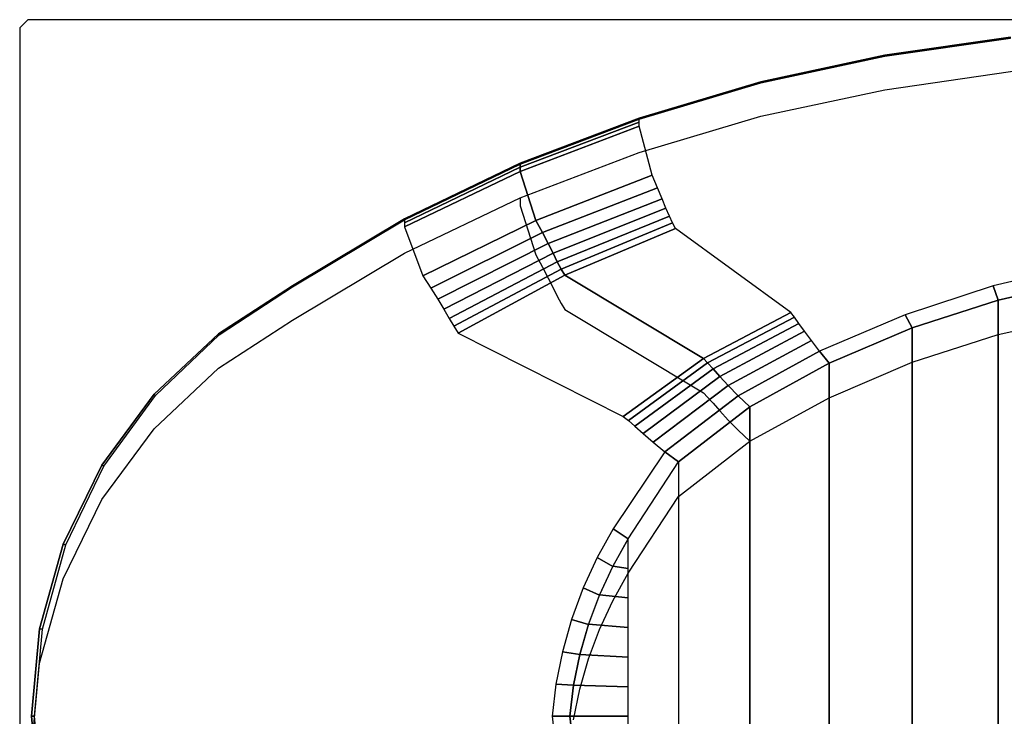
# Model space of a CAD drawing. Extents: x -1.1 to 0.72, y -0.89 to 0.
# Drawn here: x -1.1 to -0.5, y -0.42 to 0 of the extents above; entities that cross this region are included whole.
import ezdxf

# ---------------------------------------------------------------- set-up
doc = ezdxf.new("R2010")
doc.units = 0

msp = doc.modelspace()

# ---------------------------------------------------------------- linework, layer by layer
for p, q in [((-1.09113, 0.00165, -0.0295), (-1.09613, -0.00335, -0.0295)), ((0.71366, 0.00165, -0.0295), (-1.09113, 0.00165, -0.0295)), ((0.71366, 0.00165, -0.46873), (-1.09113, 0.00165, -0.46873)), ((-1.09613, -0.00335, -0.46873), (-1.09613, -0.88335, -0.46873)), ((-1.09613, -0.00335, -0.0295), (-1.09613, -0.88335, -0.0295)), ((-1.09613, -0.00335, -0.0295), (-1.09613, -0.00335, -0.0595)), ((-1.09613, -0.00335, -0.0595), (-1.09613, -0.00335, -0.46873)), ((-0.7917, -0.10673, -0.033), (-0.7917, -0.10735, 0.00279)), ((-0.7917, -0.10735, 0.00279), (-0.7917, -0.10918, 0.00482)), ((-0.7917, -0.10918, 0.00482), (-0.7917, -0.11169, 0.0055)), ((-0.7917, -0.11169, 0.0055), (-0.78215, -0.14147, 0.0055)), ((-0.78215, -0.14147, 0.0055), (-0.778, -0.1489, 0.00219)), ((-0.778, -0.1489, 0.00219), (-0.77454, -0.15558, -0.00253)), ((-0.77454, -0.15558, -0.00253), (-0.77162, -0.16149, -0.00856)), ((-0.77162, -0.16149, -0.00856), (-0.76908, -0.16665, -0.01576)), ((-0.76908, -0.16665, -0.01576), (-0.76675, -0.17109, -0.02397)), ((-0.76675, -0.17109, -0.02397), (-0.76445, -0.17485, -0.033)), ((-0.76445, -0.17485, -0.033), (-0.68021, -0.22546, -0.409)), ((-0.50086, -0.19, -0.453), (-0.44737, -0.17793, -0.453)), ((-0.55308, -0.20687, -0.453), (-0.50086, -0.19, -0.453)), ((-0.60361, -0.22845, -0.453), (-0.55308, -0.20687, -0.453)), ((-0.68021, -0.22546, -0.409), (-0.67758, -0.22811, -0.42041)), ((-0.67758, -0.22811, -0.42041), (-0.6743, -0.23182, -0.43065)), ((-0.6743, -0.23182, -0.43065), (-0.6702, -0.23651, -0.43932)), ((-0.65183, -0.25494, -0.453), (-0.60361, -0.22845, -0.453)), ((-0.6702, -0.23651, -0.43932), (-0.66515, -0.24205, -0.4461)), ((-0.66515, -0.24205, -0.4461), (-0.65905, -0.24825, -0.45072)), ((-0.65905, -0.24825, -0.45072), (-0.65183, -0.25494, -0.453)), ((-0.69533, -0.28852, -0.453), (-0.65183, -0.25494, -0.453)), ((-0.72595, -0.33532, -0.453), (-0.69533, -0.28852, -0.453)), ((-0.73535, -0.3521, -0.453), (-0.72595, -0.33532, -0.453)), ((-0.74342, -0.36951, -0.453), (-0.73535, -0.3521, -0.453)), ((-0.7501, -0.38744, -0.453), (-0.74342, -0.36951, -0.453)), ((-0.75535, -0.40579, -0.453), (-0.7501, -0.38744, -0.453)), ((-0.75915, -0.42446, -0.453), (-0.75535, -0.40579, -0.453))]:
    msp.add_line(p, q)
msp.add_lwpolyline([(-1.08904, -0.44335), (-1.08418, -0.39011), (-1.06976, -0.33859), (-1.04625, -0.29048), (-1.0144, -0.24732), (-0.97526, -0.21052), (-0.93009, -0.18128), (-0.86206, -0.14055), (-0.7917, -0.10673), (-0.71932, -0.07928), (-0.64524, -0.05716), (-0.56981, -0.041), (-0.49334, -0.02989), (-0.41621, -0.02263), (-0.33874, -0.01933), (-0.03874, -0.01933), (0.03874, -0.02263)])
at = {"elevation": -0.033}
msp.add_lwpolyline([(-1.08904, -0.44335), (-1.08418, -0.39011), (-1.06976, -0.33859), (-1.04625, -0.29048), (-1.0144, -0.24732), (-0.97526, -0.21052), (-0.93009, -0.18128), (-0.86206, -0.14055), (-0.7917, -0.10673), (-0.71932, -0.07928), (-0.64524, -0.05716), (-0.56981, -0.041), (-0.49334, -0.02989), (-0.41621, -0.02263), (-0.33874, -0.01933), (-0.03874, -0.01933), (0.03874, -0.02263)], dxfattribs=at)
for points in [[(-0.49334, -0.00891), (-0.56981, -0.02002), (-0.56981, -0.02063, 0.00279), (-0.49334, -0.00952, 0.00279)], [(-0.49334, -0.00891, -0.033), (-0.56981, -0.02002, -0.033), (-0.56981, -0.02002), (-0.49334, -0.00891)], [(-0.56981, -0.02002), (-0.64524, -0.03618), (-0.64524, -0.03679, 0.00279), (-0.56981, -0.02063, 0.00279)], [(-0.56981, -0.02002, -0.033), (-0.64524, -0.03618, -0.033), (-0.64524, -0.03618), (-0.56981, -0.02002)], [(-0.64524, -0.03618), (-0.71932, -0.0583), (-0.71932, -0.05891, 0.00279), (-0.64524, -0.03679, 0.00279)], [(-0.64524, -0.03618, -0.033), (-0.71932, -0.0583, -0.033), (-0.71932, -0.0583), (-0.64524, -0.03618)], [(-0.71932, -0.0583), (-0.7917, -0.08575), (-0.7917, -0.08637, 0.00279), (-0.71932, -0.05891, 0.00279)], [(-0.71932, -0.0583, -0.033), (-0.7917, -0.08575, -0.033), (-0.7917, -0.08575), (-0.71932, -0.0583)], [(-0.71932, -0.05891, 0.00279), (-0.7917, -0.08637, 0.00279), (-0.7917, -0.08819, 0.00482), (-0.71932, -0.06074, 0.00482)], [(-0.71932, -0.06074, 0.00482), (-0.7917, -0.08819, 0.00482), (-0.7917, -0.09071, 0.0055), (-0.71932, -0.06325, 0.0055)], [(-0.78215, -0.12049, 0.0055), (-0.71142, -0.09304, 0.0055), (-0.71932, -0.06325, 0.0055), (-0.7917, -0.09071, 0.0055)], [(-0.7917, -0.08575, -0.033), (-0.86206, -0.11957, -0.033), (-0.86206, -0.11957), (-0.7917, -0.08575)], [(-0.7917, -0.08575), (-0.86206, -0.11957), (-0.86206, -0.12019, 0.00279), (-0.7917, -0.08637, 0.00279)], [(-0.7917, -0.08637, 0.00279), (-0.86206, -0.12019, 0.00279), (-0.86206, -0.12202, 0.00482), (-0.7917, -0.08819, 0.00482)], [(-0.7917, -0.08819, 0.00482), (-0.86206, -0.12202, 0.00482), (-0.86206, -0.12453, 0.0055), (-0.7917, -0.09071, 0.0055)], [(-0.85081, -0.15429, 0.0055), (-0.78215, -0.12049, 0.0055), (-0.7917, -0.09071, 0.0055), (-0.86206, -0.12453, 0.0055)], [(-0.778, -0.12792, 0.00219), (-0.70807, -0.1006, 0.00241), (-0.71142, -0.09304, 0.0055), (-0.78215, -0.12049, 0.0055)], [(-0.77454, -0.1346, -0.00253), (-0.70528, -0.10729, -0.00221), (-0.70807, -0.1006, 0.00241), (-0.778, -0.12792, 0.00219)], [(-0.77162, -0.14051, -0.00856), (-0.70293, -0.11309, -0.00825), (-0.70528, -0.10729, -0.00221), (-0.77454, -0.1346, -0.00253)], [(-0.76908, -0.14567, -0.01576), (-0.70089, -0.11801, -0.01554), (-0.70293, -0.11309, -0.00825), (-0.77162, -0.14051, -0.00856)], [(-0.86206, -0.11957, -0.033), (-0.93009, -0.1603, -0.033), (-0.93009, -0.1603), (-0.86206, -0.11957)], [(-0.86206, -0.11957), (-0.93009, -0.1603), (-0.93009, -0.16091, 0.00279), (-0.86206, -0.12019, 0.00279)], [(-0.76675, -0.1501, -0.02397), (-0.69902, -0.1221, -0.02387), (-0.70089, -0.11801, -0.01554), (-0.76908, -0.14567, -0.01576)], [(-0.846, -0.16168, 0.00203), (-0.778, -0.12792, 0.00219), (-0.78215, -0.12049, 0.0055), (-0.85081, -0.15429, 0.0055)], [(-0.76445, -0.15387, -0.033), (-0.69716, -0.12543, -0.033), (-0.69902, -0.1221, -0.02387), (-0.76675, -0.1501, -0.02397)], [(-0.68021, -0.20448, -0.409), (-0.62688, -0.1766, -0.409), (-0.69716, -0.12543, -0.033), (-0.76445, -0.15387, -0.033)], [(-0.84181, -0.16847, -0.00275), (-0.77454, -0.1346, -0.00253), (-0.778, -0.12792, 0.00219), (-0.846, -0.16168, 0.00203)], [(-0.83815, -0.17463, -0.00877), (-0.77162, -0.14051, -0.00856), (-0.77454, -0.1346, -0.00253), (-0.84181, -0.16847, -0.00275)], [(-0.83492, -0.18013, -0.01591), (-0.76908, -0.14567, -0.01576), (-0.77162, -0.14051, -0.00856), (-0.83815, -0.17463, -0.00877)], [(-0.832, -0.18494, -0.02403), (-0.76675, -0.1501, -0.02397), (-0.76908, -0.14567, -0.01576), (-0.83492, -0.18013, -0.01591)], [(-0.50086, -0.16902, -0.453), (-0.44737, -0.15695, -0.453), (-0.44902, -0.14748, -0.45072), (-0.50382, -0.16027, -0.45072)], [(-0.82929, -0.18907, -0.033), (-0.76445, -0.15387, -0.033), (-0.76675, -0.1501, -0.02397), (-0.832, -0.18494, -0.02403)], [(-0.72889, -0.23978, -0.409), (-0.68021, -0.20448, -0.409), (-0.76445, -0.15387, -0.033), (-0.82929, -0.18907, -0.033)], [(-0.93009, -0.1603, -0.033), (-0.97526, -0.18954, -0.033), (-0.97526, -0.18954), (-0.93009, -0.1603)], [(-0.93009, -0.1603), (-0.97526, -0.18954), (-0.97475, -0.19023, 0.00279), (-0.93009, -0.16091, 0.00279)], [(-0.55308, -0.18589, -0.453), (-0.50086, -0.16902, -0.453), (-0.50382, -0.16027, -0.45072), (-0.55749, -0.17791, -0.45072)], [(-0.50086, -0.67572, -0.453), (-0.44737, -0.68778, -0.453), (-0.44737, -0.15695, -0.453), (-0.50086, -0.16902, -0.453)], [(-0.55308, -0.65884, -0.453), (-0.50086, -0.67572, -0.453), (-0.50086, -0.16902, -0.453), (-0.55308, -0.18589, -0.453)], [(-0.67758, -0.20713, -0.42041), (-0.62473, -0.1794, -0.42041), (-0.62688, -0.1766, -0.409), (-0.68021, -0.20448, -0.409)], [(-0.6743, -0.21084, -0.43065), (-0.62202, -0.18319, -0.43065), (-0.62473, -0.1794, -0.42041), (-0.67758, -0.20713, -0.42041)], [(-0.60361, -0.20747, -0.453), (-0.55308, -0.18589, -0.453), (-0.55749, -0.17791, -0.45072), (-0.60947, -0.2002, -0.45072)], [(-0.6702, -0.21553, -0.43932), (-0.61863, -0.18796, -0.43932), (-0.62202, -0.18319, -0.43065), (-0.6743, -0.21084, -0.43065)], [(-0.97526, -0.18954), (-1.0144, -0.22634), (-1.01343, -0.22701, 0.00279), (-0.97475, -0.19023, 0.00279)], [(-0.97526, -0.18954, -0.033), (-1.0144, -0.22634, -0.033), (-1.0144, -0.22634), (-0.97526, -0.18954)], [(-0.66515, -0.22107, -0.4461), (-0.61447, -0.19366, -0.4461), (-0.61863, -0.18796, -0.43932), (-0.6702, -0.21553, -0.43932)], [(-0.60361, -0.63727, -0.453), (-0.55308, -0.65884, -0.453), (-0.55308, -0.18589, -0.453), (-0.60361, -0.20747, -0.453)], [(-0.65905, -0.22727, -0.45072), (-0.60947, -0.2002, -0.45072), (-0.61447, -0.19366, -0.4461), (-0.66515, -0.22107, -0.4461)], [(-0.65183, -0.23396, -0.453), (-0.60361, -0.20747, -0.453), (-0.60947, -0.2002, -0.45072), (-0.65905, -0.22727, -0.45072)], [(-0.72581, -0.24226, -0.42041), (-0.67758, -0.20713, -0.42041), (-0.68021, -0.20448, -0.409), (-0.72889, -0.23978, -0.409)], [(-0.72184, -0.24579, -0.43065), (-0.6743, -0.21084, -0.43065), (-0.67758, -0.20713, -0.42041), (-0.72581, -0.24226, -0.42041)], [(-0.65183, -0.61078, -0.453), (-0.60361, -0.63727, -0.453), (-0.60361, -0.20747, -0.453), (-0.65183, -0.23396, -0.453)], [(-0.71686, -0.25025, -0.43932), (-0.6702, -0.21553, -0.43932), (-0.6743, -0.21084, -0.43065), (-0.72184, -0.24579, -0.43065)], [(-0.71079, -0.25549, -0.4461), (-0.66515, -0.22107, -0.4461), (-0.6702, -0.21553, -0.43932), (-0.71686, -0.25025, -0.43932)], [(-0.70361, -0.26132, -0.45072), (-0.65905, -0.22727, -0.45072), (-0.66515, -0.22107, -0.4461), (-0.71079, -0.25549, -0.4461)], [(-1.0144, -0.22634), (-1.04625, -0.2695), (-1.04488, -0.27007, 0.00279), (-1.01343, -0.22701, 0.00279)], [(-1.0144, -0.22634, -0.033), (-1.04625, -0.2695, -0.033), (-1.04625, -0.2695), (-1.0144, -0.22634)], [(-0.69533, -0.26754, -0.453), (-0.65183, -0.23396, -0.453), (-0.65905, -0.22727, -0.45072), (-0.70361, -0.26132, -0.45072)], [(-0.69533, -0.5772, -0.453), (-0.65183, -0.61078, -0.453), (-0.65183, -0.23396, -0.453), (-0.69533, -0.26754, -0.453)], [(-0.72595, -0.31434, -0.453), (-0.69533, -0.26754, -0.453), (-0.70361, -0.26132, -0.45072), (-0.73504, -0.30829, -0.45072)], [(-1.04625, -0.2695), (-1.06976, -0.31761), (-1.0681, -0.31803, 0.00279), (-1.04488, -0.27007, 0.00279)], [(-1.04625, -0.2695, -0.033), (-1.06976, -0.31761, -0.033), (-1.06976, -0.31761), (-1.04625, -0.2695)], [(-0.73535, -0.33112, -0.453), (-0.72595, -0.31434, -0.453), (-0.73504, -0.30829, -0.45072), (-0.74479, -0.32564, -0.45066)], [(-0.72595, -0.31434, -0.453), (-0.7353, -0.33102, -0.453), (-0.72595, -0.33235, -0.453), (-0.72595, -0.31434, -0.453)], [(-1.06976, -0.31761), (-1.08418, -0.36913), (-1.08233, -0.36935, 0.00279), (-1.0681, -0.31803, 0.00279)], [(-1.06976, -0.31761, -0.033), (-1.08418, -0.36913, -0.033), (-1.08418, -0.36913), (-1.06976, -0.31761)], [(-0.74342, -0.34853, -0.453), (-0.73535, -0.33112, -0.453), (-0.74479, -0.32564, -0.45066), (-0.75326, -0.3441, -0.45053)], [(-0.7353, -0.33102, -0.453), (-0.74334, -0.34836, -0.453), (-0.72595, -0.35035, -0.453), (-0.72595, -0.33235, -0.453)], [(-0.7501, -0.36645, -0.453), (-0.74342, -0.34853, -0.453), (-0.75326, -0.3441, -0.45053), (-0.76033, -0.36334, -0.45035)], [(-0.74334, -0.34836, -0.453), (-0.75003, -0.36628, -0.453), (-0.72595, -0.36835, -0.453), (-0.72595, -0.35035, -0.453)], [(-0.75535, -0.38481, -0.453), (-0.7501, -0.36645, -0.453), (-0.76033, -0.36334, -0.45035), (-0.76591, -0.38302, -0.45017)], [(-1.08418, -0.36913), (-1.08904, -0.42237), (-1.08713, -0.42237, 0.00279), (-1.08233, -0.36935, 0.00279)], [(-1.08418, -0.36913, -0.033), (-1.08904, -0.42237, -0.033), (-1.08904, -0.42237), (-1.08418, -0.36913)], [(-0.75003, -0.36628, -0.453), (-0.7553, -0.38466, -0.453), (-0.72595, -0.38636, -0.453), (-0.72595, -0.36835, -0.453)], [(-0.75915, -0.40348, -0.453), (-0.75535, -0.38481, -0.453), (-0.76591, -0.38302, -0.45017), (-0.76992, -0.40281, -0.45004)], [(-0.7553, -0.38466, -0.453), (-0.75913, -0.40339, -0.453), (-0.72595, -0.40436, -0.453), (-0.72595, -0.38636, -0.453)], [(-0.76147, -0.42237, -0.453), (-0.75915, -0.40348, -0.453), (-0.76992, -0.40281, -0.45004), (-0.77226, -0.42237, -0.44998)], [(-0.75913, -0.40339, -0.453), (-0.76147, -0.42237, -0.453), (-0.72595, -0.42237, -0.453), (-0.72595, -0.40436, -0.453)], [(-1.08904, -0.42237), (-1.08418, -0.47561), (-1.08233, -0.47539, 0.00279), (-1.08713, -0.42237, 0.00279)], [(-1.08904, -0.42237, -0.033), (-1.08418, -0.47561, -0.033), (-1.08418, -0.47561), (-1.08904, -0.42237)], [(-0.75915, -0.44126, -0.453), (-0.76147, -0.42237, -0.453), (-0.77226, -0.42237, -0.44998), (-0.76992, -0.44193, -0.45004)], [(-0.76147, -0.42237, -0.453), (-0.75913, -0.44134, -0.453), (-0.72595, -0.44037, -0.453), (-0.72595, -0.42237, -0.453)]]:
    msp.add_3dface(points)
at = {"invisible_edges": 15}
for points in [[(-0.49334, -0.00952, 0.00279), (-0.56981, -0.02063, 0.00279), (-0.56981, -0.02246, 0.00482), (-0.49334, -0.01135, 0.00482)], [(-0.49334, -0.01135, 0.00482), (-0.56981, -0.02246, 0.00482), (-0.56981, -0.02497, 0.0055), (-0.49334, -0.01386, 0.0055)], [(-0.56513, -0.05474, 0.0055), (-0.49024, -0.04362, 0.0055), (-0.49334, -0.01386, 0.0055), (-0.56981, -0.02497, 0.0055)], [(-0.56981, -0.02063, 0.00279), (-0.64524, -0.03679, 0.00279), (-0.64524, -0.03862, 0.00482), (-0.56981, -0.02246, 0.00482)], [(-0.56981, -0.02246, 0.00482), (-0.64524, -0.03862, 0.00482), (-0.64524, -0.04113, 0.0055), (-0.56981, -0.02497, 0.0055)], [(-0.63897, -0.07091, 0.0055), (-0.56513, -0.05474, 0.0055), (-0.56981, -0.02497, 0.0055), (-0.64524, -0.04113, 0.0055)], [(-0.64524, -0.03679, 0.00279), (-0.71932, -0.05891, 0.00279), (-0.71932, -0.06074, 0.00482), (-0.64524, -0.03862, 0.00482)], [(-0.64524, -0.03862, 0.00482), (-0.71932, -0.06074, 0.00482), (-0.71932, -0.06325, 0.0055), (-0.64524, -0.04113, 0.0055)], [(-0.71142, -0.09304, 0.0055), (-0.63897, -0.07091, 0.0055), (-0.64524, -0.04113, 0.0055), (-0.71932, -0.06325, 0.0055)], [(-0.56345, -0.06273, 0.00292), (-0.48931, -0.05184, 0.00314), (-0.49024, -0.04362, 0.0055), (-0.56513, -0.05474, 0.0055)], [(-0.56186, -0.06975, -0.00149), (-0.48826, -0.05914, -0.00117), (-0.48931, -0.05184, 0.00314), (-0.56345, -0.06273, 0.00292)], [(-0.63646, -0.07867, 0.00267), (-0.56345, -0.06273, 0.00292), (-0.56513, -0.05474, 0.0055), (-0.63897, -0.07091, 0.0055)], [(-0.56038, -0.0757, -0.00756), (-0.48719, -0.06532, -0.00726), (-0.48826, -0.05914, -0.00117), (-0.56186, -0.06975, -0.00149)], [(-0.63429, -0.08548, -0.00185), (-0.56186, -0.06975, -0.00149), (-0.56345, -0.06273, 0.00292), (-0.63646, -0.07867, 0.00267)], [(-0.55904, -0.08048, -0.01505), (-0.48618, -0.07021, -0.01483), (-0.48719, -0.06532, -0.00726), (-0.56038, -0.0757, -0.00756)], [(-0.70807, -0.1006, 0.00241), (-0.63646, -0.07867, 0.00267), (-0.63897, -0.07091, 0.0055), (-0.71142, -0.09304, 0.0055)], [(-0.63241, -0.0913, -0.00791), (-0.56038, -0.0757, -0.00756), (-0.56186, -0.06975, -0.00149), (-0.63429, -0.08548, -0.00185)], [(-0.55786, -0.08407, -0.02364), (-0.48534, -0.07373, -0.02354), (-0.48618, -0.07021, -0.01483), (-0.55904, -0.08048, -0.01505)], [(-0.63074, -0.09609, -0.01529), (-0.55904, -0.08048, -0.01505), (-0.56038, -0.0757, -0.00756), (-0.63241, -0.0913, -0.00791)], [(-0.55688, -0.08651, -0.033), (-0.48476, -0.07583, -0.033), (-0.48534, -0.07373, -0.02354), (-0.55786, -0.08407, -0.02364)], [(-0.51491, -0.13313, -0.409), (-0.45687, -0.11774, -0.409), (-0.48476, -0.07583, -0.033), (-0.55688, -0.08651, -0.033)], [(-0.70528, -0.10729, -0.00221), (-0.63429, -0.08548, -0.00185), (-0.63646, -0.07867, 0.00267), (-0.70807, -0.1006, 0.00241)], [(-0.62924, -0.09989, -0.02375), (-0.55786, -0.08407, -0.02364), (-0.55904, -0.08048, -0.01505), (-0.63074, -0.09609, -0.01529)], [(-0.70293, -0.11309, -0.00825), (-0.63241, -0.0913, -0.00791), (-0.63429, -0.08548, -0.00185), (-0.70528, -0.10729, -0.00221)], [(-0.62783, -0.10275, -0.033), (-0.55688, -0.08651, -0.033), (-0.55786, -0.08407, -0.02364), (-0.62924, -0.09989, -0.02375)], [(-0.57168, -0.15278, -0.409), (-0.51491, -0.13313, -0.409), (-0.55688, -0.08651, -0.033), (-0.62783, -0.10275, -0.033)], [(-0.70089, -0.11801, -0.01554), (-0.63074, -0.09609, -0.01529), (-0.63241, -0.0913, -0.00791), (-0.70293, -0.11309, -0.00825)], [(-0.69902, -0.1221, -0.02387), (-0.62924, -0.09989, -0.02375), (-0.63074, -0.09609, -0.01529), (-0.70089, -0.11801, -0.01554)], [(-0.69716, -0.12543, -0.033), (-0.62783, -0.10275, -0.033), (-0.62924, -0.09989, -0.02375), (-0.69902, -0.1221, -0.02387)], [(-0.62688, -0.1766, -0.409), (-0.57168, -0.15278, -0.409), (-0.62783, -0.10275, -0.033), (-0.69716, -0.12543, -0.033)], [(-0.51367, -0.13641, -0.42041), (-0.45606, -0.12132, -0.42041), (-0.45687, -0.11774, -0.409), (-0.51491, -0.13313, -0.409)], [(-0.86206, -0.12019, 0.00279), (-0.93009, -0.16091, 0.00279), (-0.93009, -0.16274, 0.00482), (-0.86206, -0.12202, 0.00482)], [(-0.86206, -0.12202, 0.00482), (-0.93009, -0.16274, 0.00482), (-0.93009, -0.16525, 0.0055), (-0.86206, -0.12453, 0.0055)], [(-0.91709, -0.19497, 0.0055), (-0.85081, -0.15429, 0.0055), (-0.86206, -0.12453, 0.0055), (-0.93009, -0.16525, 0.0055)], [(-0.51181, -0.1407, -0.43065), (-0.45467, -0.12604, -0.43065), (-0.45606, -0.12132, -0.42041), (-0.51367, -0.13641, -0.42041)], [(-0.50946, -0.14609, -0.43932), (-0.45289, -0.13197, -0.43932), (-0.45467, -0.12604, -0.43065), (-0.51181, -0.1407, -0.43065)], [(-0.56999, -0.1558, -0.42041), (-0.51367, -0.13641, -0.42041), (-0.51491, -0.13313, -0.409), (-0.57168, -0.15278, -0.409)], [(-0.56772, -0.15979, -0.43065), (-0.51181, -0.1407, -0.43065), (-0.51367, -0.13641, -0.42041), (-0.56999, -0.1558, -0.42041)], [(-0.50674, -0.15262, -0.4461), (-0.45093, -0.13913, -0.4461), (-0.45289, -0.13197, -0.43932), (-0.50946, -0.14609, -0.43932)], [(-0.56486, -0.16481, -0.43932), (-0.50946, -0.14609, -0.43932), (-0.51181, -0.1407, -0.43065), (-0.56772, -0.15979, -0.43065)], [(-0.50382, -0.16027, -0.45072), (-0.44902, -0.14748, -0.45072), (-0.45093, -0.13913, -0.4461), (-0.50674, -0.15262, -0.4461)], [(-0.56143, -0.17086, -0.4461), (-0.50674, -0.15262, -0.4461), (-0.50946, -0.14609, -0.43932), (-0.56486, -0.16481, -0.43932)], [(-0.91181, -0.20244, 0.00197), (-0.846, -0.16168, 0.00203), (-0.85081, -0.15429, 0.0055), (-0.91709, -0.19497, 0.0055)], [(-0.62473, -0.1794, -0.42041), (-0.56999, -0.1558, -0.42041), (-0.57168, -0.15278, -0.409), (-0.62688, -0.1766, -0.409)], [(-0.55749, -0.17791, -0.45072), (-0.50382, -0.16027, -0.45072), (-0.50674, -0.15262, -0.4461), (-0.56143, -0.17086, -0.4461)], [(-0.93009, -0.16091, 0.00279), (-0.97475, -0.19023, 0.00279), (-0.97382, -0.19215, 0.00482), (-0.93009, -0.16274, 0.00482)], [(-0.90682, -0.2095, -0.00284), (-0.84181, -0.16847, -0.00275), (-0.846, -0.16168, 0.00203), (-0.91181, -0.20244, 0.00197)], [(-0.62202, -0.18319, -0.43065), (-0.56772, -0.15979, -0.43065), (-0.56999, -0.1558, -0.42041), (-0.62473, -0.1794, -0.42041)], [(-0.61863, -0.18796, -0.43932), (-0.56486, -0.16481, -0.43932), (-0.56772, -0.15979, -0.43065), (-0.62202, -0.18319, -0.43065)], [(-0.93009, -0.16274, 0.00482), (-0.97382, -0.19215, 0.00482), (-0.97331, -0.19466, 0.0055), (-0.93009, -0.16525, 0.0055)], [(-0.93009, -0.16525, 0.0055), (-0.97331, -0.19466, 0.0055), (-0.95262, -0.22265, 0.0055), (-0.91709, -0.19497, 0.0055)], [(-0.61447, -0.19366, -0.4461), (-0.56143, -0.17086, -0.4461), (-0.56486, -0.16481, -0.43932), (-0.61863, -0.18796, -0.43932)], [(-0.9022, -0.21605, -0.00885), (-0.83815, -0.17463, -0.00877), (-0.84181, -0.16847, -0.00275), (-0.90682, -0.2095, -0.00284)], [(-0.60947, -0.2002, -0.45072), (-0.55749, -0.17791, -0.45072), (-0.56143, -0.17086, -0.4461), (-0.61447, -0.19366, -0.4461)], [(-0.89802, -0.22196, -0.01597), (-0.83492, -0.18013, -0.01591), (-0.83815, -0.17463, -0.00877), (-0.9022, -0.21605, -0.00885)], [(-0.89436, -0.22713, -0.02406), (-0.832, -0.18494, -0.02403), (-0.83492, -0.18013, -0.01591), (-0.89802, -0.22196, -0.01597)], [(-0.89128, -0.23149, -0.033), (-0.82929, -0.18907, -0.033), (-0.832, -0.18494, -0.02403), (-0.89436, -0.22713, -0.02406)], [(-0.97475, -0.19023, 0.00279), (-1.01343, -0.22701, 0.00279), (-1.01163, -0.22883, 0.00482), (-0.97382, -0.19215, 0.00482)], [(-0.7669, -0.28707, -0.409), (-0.72889, -0.23978, -0.409), (-0.82929, -0.18907, -0.033), (-0.89128, -0.23149, -0.033)], [(-0.97382, -0.19215, 0.00482), (-1.01163, -0.22883, 0.00482), (-1.01066, -0.23112, 0.0055), (-0.97331, -0.19466, 0.0055)], [(-0.97331, -0.19466, 0.0055), (-1.01066, -0.23112, 0.0055), (-0.98309, -0.25572, 0.0055), (-0.95262, -0.22265, 0.0055)], [(-0.94663, -0.22944, 0.0021), (-0.91181, -0.20244, 0.00197), (-0.91709, -0.19497, 0.0055), (-0.95262, -0.22265, 0.0055)], [(-0.94045, -0.23567, -0.00264), (-0.90682, -0.2095, -0.00284), (-0.91181, -0.20244, 0.00197), (-0.94663, -0.22944, 0.0021)], [(-0.93444, -0.24133, -0.00864), (-0.9022, -0.21605, -0.00885), (-0.90682, -0.2095, -0.00284), (-0.94045, -0.23567, -0.00264)], [(-0.92892, -0.2464, -0.01579), (-0.89802, -0.22196, -0.01597), (-0.9022, -0.21605, -0.00885), (-0.93444, -0.24133, -0.00864)], [(-1.01343, -0.22701, 0.00279), (-1.04488, -0.27007, 0.00279), (-1.04235, -0.27161, 0.00482), (-1.01163, -0.22883, 0.00482)], [(-0.97605, -0.26124, 0.00243), (-0.94663, -0.22944, 0.0021), (-0.95262, -0.22265, 0.0055), (-0.98309, -0.25572, 0.0055)], [(-0.92423, -0.25089, -0.02396), (-0.89436, -0.22713, -0.02406), (-0.89802, -0.22196, -0.01597), (-0.92892, -0.2464, -0.01579)], [(-0.92067, -0.2548, -0.033), (-0.89128, -0.23149, -0.033), (-0.89436, -0.22713, -0.02406), (-0.92423, -0.25089, -0.02396)], [(-1.01163, -0.22883, 0.00482), (-1.04235, -0.27161, 0.00482), (-1.04098, -0.27349, 0.0055), (-1.01066, -0.23112, 0.0055)], [(-1.01066, -0.23112, 0.0055), (-1.04098, -0.27349, 0.0055), (-1.00769, -0.29328, 0.0055), (-0.98309, -0.25572, 0.0055)], [(-0.96876, -0.26645, -0.00214), (-0.94045, -0.23567, -0.00264), (-0.94663, -0.22944, 0.0021), (-0.97605, -0.26124, 0.00243)], [(-0.77994, -0.30757, -0.409), (-0.7669, -0.28707, -0.409), (-0.89128, -0.23149, -0.033), (-0.92067, -0.2548, -0.033)], [(-0.96165, -0.27127, -0.0081), (-0.93444, -0.24133, -0.00864), (-0.94045, -0.23567, -0.00264), (-0.96876, -0.26645, -0.00214)], [(-0.95517, -0.27562, -0.01534), (-0.92892, -0.2464, -0.01579), (-0.93444, -0.24133, -0.00864), (-0.96165, -0.27127, -0.0081)], [(-0.76325, -0.28951, -0.42041), (-0.72581, -0.24226, -0.42041), (-0.72889, -0.23978, -0.409), (-0.7669, -0.28707, -0.409)], [(-0.75801, -0.29299, -0.43065), (-0.72184, -0.24579, -0.43065), (-0.72581, -0.24226, -0.42041), (-0.76325, -0.28951, -0.42041)], [(-0.94972, -0.27943, -0.0237), (-0.92423, -0.25089, -0.02396), (-0.92892, -0.2464, -0.01579), (-0.95517, -0.27562, -0.01534)], [(-0.94572, -0.28265, -0.033), (-0.92067, -0.2548, -0.033), (-0.92423, -0.25089, -0.02396), (-0.94972, -0.27943, -0.0237)], [(-0.75138, -0.2974, -0.43932), (-0.71686, -0.25025, -0.43932), (-0.72184, -0.24579, -0.43065), (-0.75801, -0.29299, -0.43065)], [(-0.74363, -0.30257, -0.4461), (-0.71079, -0.25549, -0.4461), (-0.71686, -0.25025, -0.43932), (-0.75138, -0.2974, -0.43932)], [(-0.99947, -0.29721, 0.00285), (-0.97605, -0.26124, 0.00243), (-0.98309, -0.25572, 0.0055), (-1.00769, -0.29328, 0.0055)], [(-0.79084, -0.32916, -0.409), (-0.77994, -0.30757, -0.409), (-0.92067, -0.2548, -0.033), (-0.94572, -0.28265, -0.033)], [(-0.73504, -0.30829, -0.45072), (-0.70361, -0.26132, -0.45072), (-0.71079, -0.25549, -0.4461), (-0.74363, -0.30257, -0.4461)], [(-0.99117, -0.30125, -0.00149), (-0.96876, -0.26645, -0.00214), (-0.97605, -0.26124, 0.00243), (-0.99947, -0.29721, 0.00285)], [(-0.98323, -0.30518, -0.00741), (-0.96165, -0.27127, -0.0081), (-0.96876, -0.26645, -0.00214), (-0.99117, -0.30125, -0.00149)], [(-0.72595, -0.53039, -0.453), (-0.69533, -0.5772, -0.453), (-0.69533, -0.26754, -0.453), (-0.72595, -0.31434, -0.453)], [(-1.04488, -0.27007, 0.00279), (-1.0681, -0.31803, 0.00279), (-1.065, -0.31915, 0.00482), (-1.04235, -0.27161, 0.00482)], [(-1.04235, -0.27161, 0.00482), (-1.065, -0.31915, 0.00482), (-1.06334, -0.32048, 0.0055), (-1.04098, -0.27349, 0.0055)], [(-1.04098, -0.27349, 0.0055), (-1.06334, -0.32048, 0.0055), (-1.02576, -0.33432, 0.0055), (-1.00769, -0.29328, 0.0055)], [(-0.97608, -0.30879, -0.01477), (-0.95517, -0.27562, -0.01534), (-0.96165, -0.27127, -0.0081), (-0.98323, -0.30518, -0.00741)], [(-0.97012, -0.31188, -0.02337), (-0.94972, -0.27943, -0.0237), (-0.95517, -0.27562, -0.01534), (-0.97608, -0.30879, -0.01477)], [(-0.96571, -0.31427, -0.033), (-0.94572, -0.28265, -0.033), (-0.94972, -0.27943, -0.0237), (-0.97012, -0.31188, -0.02337)], [(-0.79952, -0.35164, -0.409), (-0.79084, -0.32916, -0.409), (-0.94572, -0.28265, -0.033), (-0.96571, -0.31427, -0.033)], [(-0.77596, -0.30969, -0.42038), (-0.76325, -0.28951, -0.42041), (-0.7669, -0.28707, -0.409), (-0.77994, -0.30757, -0.409)], [(-1.01641, -0.33662, 0.00328), (-0.99947, -0.29721, 0.00285), (-1.00769, -0.29328, 0.0055), (-1.02576, -0.33432, 0.0055)], [(-0.77007, -0.31261, -0.43058), (-0.75801, -0.29299, -0.43065), (-0.76325, -0.28951, -0.42041), (-0.77596, -0.30969, -0.42038)], [(-0.76263, -0.31629, -0.43924), (-0.75138, -0.2974, -0.43932), (-0.75801, -0.29299, -0.43065), (-0.77007, -0.31261, -0.43058)], [(-1.00728, -0.33937, -0.00084), (-0.99117, -0.30125, -0.00149), (-0.99947, -0.29721, 0.00285), (-1.01641, -0.33662, 0.00328)], [(-0.75405, -0.32066, -0.44602), (-0.74363, -0.30257, -0.4461), (-0.75138, -0.2974, -0.43932), (-0.76263, -0.31629, -0.43924)], [(-0.99873, -0.34226, -0.00671), (-0.98323, -0.30518, -0.00741), (-0.99117, -0.30125, -0.00149), (-1.00728, -0.33937, -0.00084)], [(-0.99114, -0.34499, -0.01419), (-0.97608, -0.30879, -0.01477), (-0.98323, -0.30518, -0.00741), (-0.99873, -0.34226, -0.00671)], [(-0.74479, -0.32564, -0.45066), (-0.73504, -0.30829, -0.45072), (-0.74363, -0.30257, -0.4461), (-0.75405, -0.32066, -0.44602)], [(-0.98482, -0.34725, -0.02304), (-0.97012, -0.31188, -0.02337), (-0.97608, -0.30879, -0.01477), (-0.99114, -0.34499, -0.01419)], [(-0.78652, -0.3309, -0.42029), (-0.77596, -0.30969, -0.42038), (-0.77994, -0.30757, -0.409), (-0.79084, -0.32916, -0.409)], [(-0.78015, -0.33333, -0.43042), (-0.77007, -0.31261, -0.43058), (-0.77596, -0.30969, -0.42038), (-0.78652, -0.3309, -0.42029)], [(-0.98008, -0.34875, -0.033), (-0.96571, -0.31427, -0.033), (-0.97012, -0.31188, -0.02337), (-0.98482, -0.34725, -0.02304)], [(-0.80588, -0.37482, -0.409), (-0.79952, -0.35164, -0.409), (-0.96571, -0.31427, -0.033), (-0.98008, -0.34875, -0.033)], [(-0.77216, -0.3364, -0.43903), (-0.76263, -0.31629, -0.43924), (-0.77007, -0.31261, -0.43058), (-0.78015, -0.33333, -0.43042)], [(-0.76302, -0.34002, -0.44581), (-0.75405, -0.32066, -0.44602), (-0.76263, -0.31629, -0.43924), (-0.77216, -0.3364, -0.43903)], [(-1.0681, -0.31803, 0.00279), (-1.08233, -0.36935, 0.00279), (-1.07889, -0.36993, 0.00482), (-1.065, -0.31915, 0.00482)], [(-1.065, -0.31915, 0.00482), (-1.07889, -0.36993, 0.00482), (-1.07703, -0.37062, 0.0055), (-1.06334, -0.32048, 0.0055)], [(-1.06334, -0.32048, 0.0055), (-1.07703, -0.37062, 0.0055), (-1.03679, -0.37774, 0.0055), (-1.02576, -0.33432, 0.0055)], [(-0.75326, -0.3441, -0.45053), (-0.74479, -0.32564, -0.45066), (-0.75405, -0.32066, -0.44602), (-0.76302, -0.34002, -0.44581)], [(-0.79488, -0.35295, -0.42017), (-0.78652, -0.3309, -0.42029), (-0.79084, -0.32916, -0.409), (-0.79952, -0.35164, -0.409)], [(-1.0266, -0.37864, 0.0036), (-1.01641, -0.33662, 0.00328), (-1.02576, -0.33432, 0.0055), (-1.03679, -0.37774, 0.0055)], [(-0.7882, -0.35491, -0.4302), (-0.78015, -0.33333, -0.43042), (-0.78652, -0.3309, -0.42029), (-0.79488, -0.35295, -0.42017)], [(-0.7799, -0.3574, -0.43876), (-0.77216, -0.3364, -0.43903), (-0.78015, -0.33333, -0.43042), (-0.7882, -0.35491, -0.4302)], [(-1.01685, -0.38003, -0.00033), (-1.00728, -0.33937, -0.00084), (-1.01641, -0.33662, 0.00328), (-1.0266, -0.37864, 0.0036)], [(-1.00787, -0.38164, -0.00618), (-0.99873, -0.34226, -0.00671), (-1.00728, -0.33937, -0.00084), (-1.01685, -0.38003, -0.00033)], [(-0.77044, -0.36026, -0.44555), (-0.76302, -0.34002, -0.44581), (-0.77216, -0.3364, -0.43903), (-0.7799, -0.3574, -0.43876)], [(-0.76033, -0.36334, -0.45035), (-0.75326, -0.3441, -0.45053), (-0.76302, -0.34002, -0.44581), (-0.77044, -0.36026, -0.44555)], [(-0.99997, -0.3832, -0.01374), (-0.99114, -0.34499, -0.01419), (-0.99873, -0.34226, -0.00671), (-1.00787, -0.38164, -0.00618)], [(-0.99341, -0.38445, -0.02278), (-0.98482, -0.34725, -0.02304), (-0.99114, -0.34499, -0.01419), (-0.99997, -0.3832, -0.01374)], [(-0.98842, -0.38512, -0.033), (-0.98008, -0.34875, -0.033), (-0.98482, -0.34725, -0.02304), (-0.99341, -0.38445, -0.02278)], [(-0.80988, -0.39846, -0.409), (-0.80588, -0.37482, -0.409), (-0.98008, -0.34875, -0.033), (-0.98842, -0.38512, -0.033)], [(-0.80098, -0.37566, -0.42005), (-0.79488, -0.35295, -0.42017), (-0.79952, -0.35164, -0.409), (-0.80588, -0.37482, -0.409)], [(-0.79416, -0.37711, -0.42998), (-0.7882, -0.35491, -0.4302), (-0.79488, -0.35295, -0.42017), (-0.80098, -0.37566, -0.42005)], [(-0.78577, -0.37896, -0.43848), (-0.7799, -0.3574, -0.43876), (-0.7882, -0.35491, -0.4302), (-0.79416, -0.37711, -0.42998)], [(-0.77621, -0.381, -0.44528), (-0.77044, -0.36026, -0.44555), (-0.7799, -0.3574, -0.43876), (-0.78577, -0.37896, -0.43848)], [(-0.76591, -0.38302, -0.45017), (-0.76033, -0.36334, -0.45035), (-0.77044, -0.36026, -0.44555), (-0.77621, -0.381, -0.44528)], [(-1.08233, -0.36935, 0.00279), (-1.08713, -0.42237, 0.00279), (-1.08357, -0.42237, 0.00482), (-1.07889, -0.36993, 0.00482)], [(-1.07889, -0.36993, 0.00482), (-1.08357, -0.42237, 0.00482), (-1.08165, -0.42237, 0.0055), (-1.07703, -0.37062, 0.0055)], [(-1.07703, -0.37062, 0.0055), (-1.08165, -0.42237, 0.0055), (-1.0405, -0.42237, 0.0055), (-1.03679, -0.37774, 0.0055)], [(-0.80483, -0.39887, -0.41996), (-0.80098, -0.37566, -0.42005), (-0.80588, -0.37482, -0.409), (-0.80988, -0.39846, -0.409)], [(-0.79802, -0.39968, -0.42981), (-0.79416, -0.37711, -0.42998), (-0.80098, -0.37566, -0.42005), (-0.80483, -0.39887, -0.41996)], [(-0.78972, -0.40073, -0.43827), (-0.78577, -0.37896, -0.43848), (-0.79416, -0.37711, -0.42998), (-0.79802, -0.39968, -0.42981)], [(-1.02993, -0.42237, 0.00373), (-1.0266, -0.37864, 0.0036), (-1.03679, -0.37774, 0.0055), (-1.0405, -0.42237, 0.0055)], [(-1.01983, -0.42237, -0.00013), (-1.01685, -0.38003, -0.00033), (-1.0266, -0.37864, 0.0036), (-1.02993, -0.42237, 0.00373)], [(-1.01055, -0.42237, -0.00597), (-1.00787, -0.38164, -0.00618), (-1.01685, -0.38003, -0.00033), (-1.01983, -0.42237, -0.00013)], [(-1.00239, -0.42237, -0.01357), (-0.99997, -0.3832, -0.01374), (-1.00787, -0.38164, -0.00618), (-1.01055, -0.42237, -0.00597)], [(-0.99563, -0.42237, -0.02268), (-0.99341, -0.38445, -0.02278), (-0.99997, -0.3832, -0.01374), (-1.00239, -0.42237, -0.01357)], [(-0.78023, -0.40183, -0.44508), (-0.77621, -0.381, -0.44528), (-0.78577, -0.37896, -0.43848), (-0.78972, -0.40073, -0.43827)], [(-0.76992, -0.40281, -0.45004), (-0.76591, -0.38302, -0.45017), (-0.77621, -0.381, -0.44528), (-0.78023, -0.40183, -0.44508)], [(-0.9905, -0.42237, -0.033), (-0.98842, -0.38512, -0.033), (-0.99341, -0.38445, -0.02278), (-0.99563, -0.42237, -0.02268)], [(-0.81147, -0.42237, -0.409), (-0.80988, -0.39846, -0.409), (-0.98842, -0.38512, -0.033), (-0.9905, -0.42237, -0.033)], [(-0.80642, -0.42237, -0.41992), (-0.80483, -0.39887, -0.41996), (-0.80988, -0.39846, -0.409), (-0.81147, -0.42237, -0.409)], [(-0.79977, -0.42237, -0.42975), (-0.79802, -0.39968, -0.42981), (-0.80483, -0.39887, -0.41996), (-0.80642, -0.42237, -0.41992)], [(-0.79169, -0.42237, -0.43819), (-0.78972, -0.40073, -0.43827), (-0.79802, -0.39968, -0.42981), (-0.79977, -0.42237, -0.42975)], [(-0.78244, -0.42237, -0.445), (-0.78023, -0.40183, -0.44508), (-0.78972, -0.40073, -0.43827), (-0.79169, -0.42237, -0.43819)], [(-0.77226, -0.42237, -0.44998), (-0.76992, -0.40281, -0.45004), (-0.78023, -0.40183, -0.44508), (-0.78244, -0.42237, -0.445)], [(-1.08713, -0.42237, 0.00279), (-1.08233, -0.47539, 0.00279), (-1.07889, -0.4748, 0.00482), (-1.08357, -0.42237, 0.00482)], [(-1.08357, -0.42237, 0.00482), (-1.07889, -0.4748, 0.00482), (-1.07703, -0.47411, 0.0055), (-1.08165, -0.42237, 0.0055)], [(-1.08165, -0.42237, 0.0055), (-1.07703, -0.47411, 0.0055), (-1.03679, -0.46699, 0.0055), (-1.0405, -0.42237, 0.0055)], [(-0.80988, -0.44627, -0.409), (-0.81147, -0.42237, -0.409), (-0.9905, -0.42237, -0.033), (-0.98842, -0.45961, -0.033)], [(-0.80483, -0.44587, -0.41996), (-0.80642, -0.42237, -0.41992), (-0.81147, -0.42237, -0.409), (-0.80988, -0.44627, -0.409)], [(-0.79802, -0.44506, -0.42981), (-0.79977, -0.42237, -0.42975), (-0.80642, -0.42237, -0.41992), (-0.80483, -0.44587, -0.41996)], [(-0.78972, -0.44401, -0.43827), (-0.79169, -0.42237, -0.43819), (-0.79977, -0.42237, -0.42975), (-0.79802, -0.44506, -0.42981)], [(-0.78023, -0.44291, -0.44508), (-0.78244, -0.42237, -0.445), (-0.79169, -0.42237, -0.43819), (-0.78972, -0.44401, -0.43827)], [(-0.76992, -0.44193, -0.45004), (-0.77226, -0.42237, -0.44998), (-0.78244, -0.42237, -0.445), (-0.78023, -0.44291, -0.44508)]]:
    msp.add_3dface(points, dxfattribs=at)

doc.saveas('drawing.dxf')
